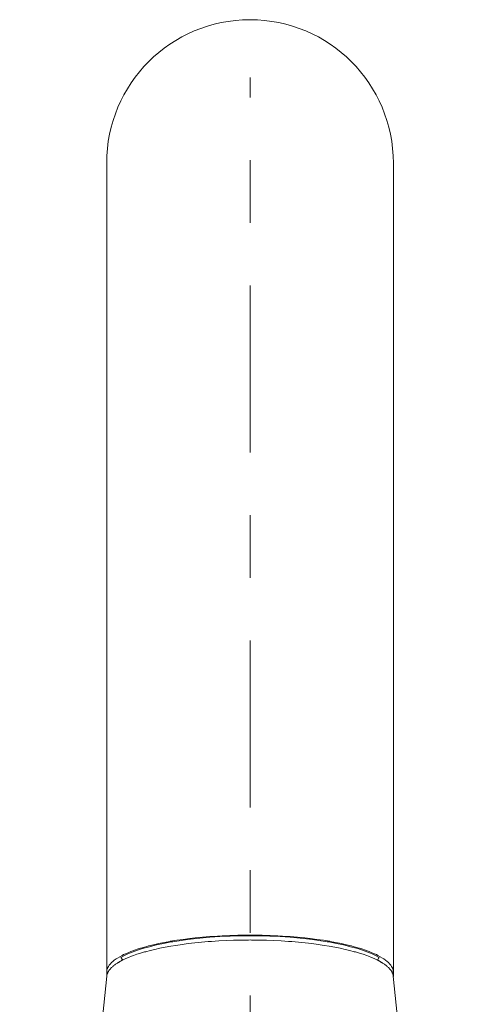
# Model space of a CAD drawing. Units: inches. Extents: x 111 to 485, y 244 to 570.
# Drawn here: x 130 to 152, y 519 to 566 of the extents above; entities that cross this region are included whole.
import ezdxf

# ---------------------------------------------------------------- set-up
doc = ezdxf.new("R2010")
doc.units = ezdxf.units.IN
doc.header["$MEASUREMENT"] = 0
doc.linetypes.add('AI-Linetype-1', pattern=[17, 8, -3, 3, -3])
doc.layers.add('Layer 1', color=7, linetype='Continuous')

# ---------------------------------------------------------------- blocks, each defined once
blk = doc.blocks.new('block 2')
at = {"layer": 'Layer 1', "color": 250, "linetype": 'AI-Linetype-1', "lineweight": 9, "true_color": 0x231f20}
blk.add_lwpolyline([(141.086, 375.632), (141.086, 563.587)], dxfattribs=at)
at = {"layer": 'Layer 1', "color": 250, "lineweight": 15, "true_color": 0x231f20}
for points in [[(134.22, 520.529), (134.22, 559.48)], [(147.953, 520.529), (147.953, 559.48)], [(141.086, 522.519), (140.894, 522.518), (140.508, 522.512), (140.126, 522.502), (139.747, 522.485), (139.527, 522.472), (139.163, 522.449), (138.807, 522.417), (138.459, 522.384), (138.208, 522.356), (137.885, 522.314), (137.573, 522.269), (137.271, 522.219), (137.263, 522.218), (136.982, 522.167), (136.72, 522.114), (136.469, 522.057), (136.23, 521.998), (136.197, 521.991), (135.98, 521.93), (135.778, 521.869), (135.727, 521.853), (135.545, 521.792), (135.377, 521.73), (135.312, 521.704), (135.165, 521.641), (135.031, 521.58), (134.957, 521.544), (134.846, 521.483), (134.741, 521.42), (134.668, 521.374), (134.586, 521.316), (134.515, 521.256), (134.511, 521.254), (134.449, 521.198), (134.397, 521.143), (134.353, 521.088), (134.338, 521.071), (134.303, 521.018), (134.273, 520.967), (134.253, 520.916), (134.245, 520.894), (134.229, 520.842), (134.222, 520.791), (134.22, 520.741)], [(134.901, 521.437), (135.044, 521.518), (135.206, 521.597), (135.355, 521.663), (135.563, 521.744), (135.792, 521.824), (135.929, 521.868), (136.203, 521.946), (136.501, 522.022), (136.611, 522.048), (136.949, 522.12), (137.309, 522.187), (137.389, 522.202), (137.783, 522.264), (138.198, 522.32), (138.242, 522.324), (138.687, 522.372), (139.146, 522.414), (139.157, 522.415), (139.639, 522.448), (140.13, 522.469), (140.627, 522.484), (141.086, 522.487), (141.545, 522.484), (142.044, 522.469), (142.534, 522.448), (143.016, 522.415), (143.025, 522.414), (143.487, 522.372), (143.931, 522.324), (143.974, 522.32), (144.39, 522.264), (144.785, 522.202), (144.862, 522.187), (145.225, 522.12), (145.562, 522.048), (145.673, 522.022), (145.97, 521.946), (146.244, 521.868), (146.381, 521.824), (146.608, 521.744), (146.817, 521.663), (146.968, 521.597), (147.129, 521.518), (147.271, 521.437)], [(135.008, 521.333), (135.132, 521.391), (135.267, 521.448), (135.412, 521.505), (135.497, 521.537), (135.666, 521.596), (135.845, 521.653), (136.037, 521.709), (136.09, 521.723), (136.302, 521.779), (136.523, 521.833), (136.761, 521.885), (136.772, 521.888), (137.026, 521.938), (137.289, 521.986), (137.536, 522.026), (137.829, 522.069), (138.128, 522.11), (138.437, 522.145), (138.756, 522.177), (139.084, 522.205), (139.244, 522.216), (139.591, 522.239), (139.94, 522.256), (140.294, 522.27), (140.65, 522.278), (141.01, 522.281), (141.086, 522.283)], [(147.953, 520.741), (147.95, 520.791), (147.942, 520.842), (147.929, 520.894), (147.921, 520.916), (147.898, 520.967), (147.87, 521.018), (147.834, 521.071), (147.821, 521.088), (147.776, 521.143), (147.723, 521.198), (147.663, 521.254), (147.658, 521.256), (147.585, 521.316), (147.505, 521.374), (147.43, 521.42), (147.328, 521.483), (147.217, 521.544), (147.143, 521.58), (147.009, 521.641), (146.86, 521.704), (146.796, 521.73), (146.627, 521.792), (146.447, 521.853), (146.396, 521.869), (146.193, 521.93), (145.975, 521.991), (145.943, 521.998), (145.703, 522.057), (145.453, 522.114), (145.19, 522.167), (144.91, 522.218), (144.902, 522.219), (144.601, 522.269), (144.289, 522.314), (143.965, 522.356), (143.715, 522.384), (143.366, 522.417), (143.011, 522.449), (142.646, 522.472), (142.427, 522.485), (142.047, 522.502), (141.665, 522.512), (141.278, 522.518), (141.086, 522.519)], [(147.165, 521.333), (147.04, 521.391), (146.906, 521.448), (146.762, 521.505), (146.676, 521.537), (146.507, 521.596), (146.329, 521.653), (146.136, 521.709), (146.084, 521.723), (145.872, 521.779), (145.648, 521.833), (145.413, 521.885), (145.4, 521.888), (145.147, 521.938), (144.883, 521.986), (144.636, 522.026), (144.345, 522.069), (144.045, 522.11), (143.735, 522.145), (143.417, 522.177), (143.088, 522.205), (142.93, 522.216), (142.583, 522.239), (142.231, 522.256), (141.878, 522.27), (141.521, 522.278), (141.163, 522.281), (141.086, 522.283)], [(134.222, 520.552), (134.224, 520.57), (134.227, 520.587), (134.229, 520.606), (134.235, 520.624), (134.239, 520.642), (134.246, 520.661), (134.252, 520.678), (134.26, 520.697), (134.268, 520.715), (134.271, 520.722), (134.279, 520.74), (134.29, 520.759), (134.301, 520.778), (134.312, 520.796), (134.325, 520.815), (134.338, 520.833), (134.353, 520.852), (134.367, 520.872), (134.383, 520.889), (134.399, 520.909), (134.419, 520.93), (134.438, 520.95), (134.458, 520.969), (134.479, 520.989), (134.501, 521.008), (134.526, 521.031), (134.551, 521.051), (134.556, 521.053), (134.582, 521.075), (134.61, 521.096), (134.64, 521.118), (134.669, 521.138), (134.701, 521.16), (134.735, 521.18), (134.769, 521.202), (134.788, 521.212)], [(134.889, 521.269), (134.894, 521.273), (134.902, 521.279), (134.911, 521.288), (134.917, 521.291), (134.926, 521.297), (134.936, 521.305), (134.945, 521.311), (134.953, 521.318), (134.965, 521.325), (134.973, 521.332), (134.983, 521.338)], [(134.986, 521.333), (134.988, 521.322)], [(134.986, 521.333), (134.989, 521.322)], [(147.184, 521.322), (147.188, 521.333)], [(147.185, 521.322), (147.188, 521.333)], [(147.19, 521.338), (147.197, 521.333), (147.205, 521.327), (147.216, 521.32), (147.219, 521.318), (147.228, 521.311), (147.237, 521.305), (147.247, 521.297), (147.256, 521.291), (147.266, 521.283), (147.273, 521.278), (147.284, 521.269)], [(147.951, 520.552), (147.949, 520.57), (147.946, 520.587), (147.942, 520.606), (147.938, 520.624), (147.933, 520.642), (147.927, 520.661), (147.921, 520.678), (147.914, 520.697), (147.904, 520.715), (147.902, 520.722), (147.894, 520.74), (147.883, 520.759), (147.873, 520.778), (147.86, 520.796), (147.849, 520.815), (147.834, 520.833), (147.82, 520.852), (147.805, 520.872), (147.79, 520.889), (147.772, 520.909), (147.755, 520.93), (147.735, 520.95), (147.715, 520.969), (147.694, 520.989), (147.671, 521.008), (147.647, 521.031), (147.622, 521.051), (147.618, 521.053), (147.591, 521.075), (147.562, 521.096), (147.534, 521.118), (147.503, 521.138), (147.472, 521.16), (147.438, 521.18), (147.402, 521.202), (147.385, 521.212)], [(134.22, 520.741), (134.22, 520.735), (134.22, 520.723), (134.221, 520.712), (134.221, 520.705), (134.222, 520.693), (134.223, 520.68), (134.225, 520.667), (134.227, 520.657), (134.229, 520.644), (134.233, 520.632), (134.235, 520.621)], [(147.938, 520.621), (147.939, 520.626), (147.942, 520.64), (147.945, 520.65), (147.946, 520.657), (147.948, 520.667), (147.949, 520.68), (147.951, 520.693), (147.952, 520.705), (147.952, 520.716), (147.953, 520.73), (147.953, 520.741)], [(134.222, 520.552), (130.053, 480.308)], [(147.951, 520.552), (152.119, 480.308)]]:
    blk.add_lwpolyline(points, dxfattribs=at)
for points in [[(141.086, 566.362), (137.293, 566.362), (134.22, 563.288), (134.22, 559.495)], [(147.953, 559.495), (147.953, 563.288), (144.88, 566.362), (141.086, 566.362)], [(134.812, 521.228), (134.805, 521.223), (134.796, 521.217), (134.788, 521.212)], [(134.953, 521.305), (134.905, 521.28), (134.858, 521.255), (134.812, 521.228)], [(134.901, 521.437), (134.932, 521.399), (134.962, 521.362), (134.994, 521.325)], [(134.994, 521.325), (134.98, 521.318), (134.968, 521.311), (134.953, 521.305)], [(135.008, 521.333), (135.004, 521.329), (134.998, 521.327), (134.994, 521.325)], [(147.18, 521.325), (147.174, 521.327), (147.17, 521.329), (147.165, 521.333)], [(147.179, 521.325), (147.21, 521.362), (147.242, 521.399), (147.271, 521.437)], [(147.22, 521.305), (147.206, 521.311), (147.192, 521.318), (147.18, 521.325)], [(147.358, 521.228), (147.312, 521.255), (147.267, 521.28), (147.22, 521.305)], [(147.385, 521.212), (147.376, 521.217), (147.369, 521.223), (147.358, 521.228)]]:
    blk.add_open_spline(points, degree=3, dxfattribs=at)

msp = doc.modelspace()

# ---------------------------------------------------------------- block references
at = {"layer": 'Layer 1'}
msp.add_blockref('block 2', (0, 0), dxfattribs=at)

doc.saveas('drawing.dxf')
